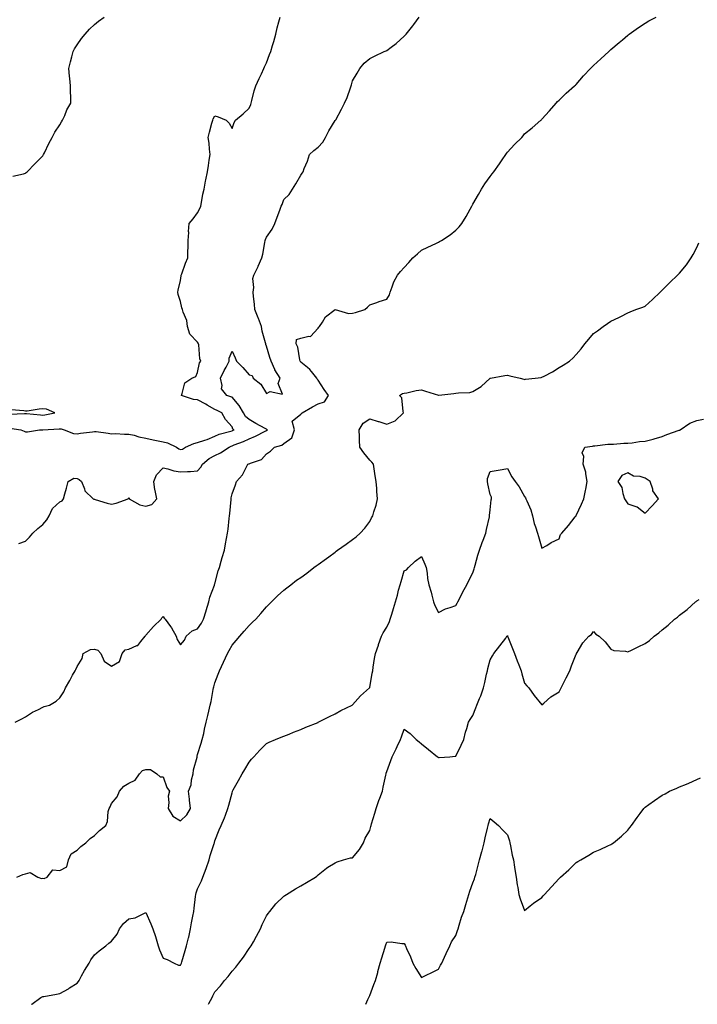
# Model space of a CAD drawing. Units: inches. Extents: x 876083 to 878723, y 7366538 to 7369178.
# Drawn here: x 877025 to 877418, y 7366538 to 7367110 of the extents above; entities that cross this region are included whole.
import ezdxf

# ---------------------------------------------------------------- set-up
doc = ezdxf.new("R2010")
doc.units = ezdxf.units.IN
doc.header["$MEASUREMENT"] = 0
doc.layers.add('Contour_87607366', color=7, linetype='Continuous', true_color=0x11caf9)

msp = doc.modelspace()

# ---------------------------------------------------------------- linework, layer by layer
at = {"layer": 'Contour_87607366'}
for points in [[(877018.99, 7366872.86, 3454), (877025.3, 7366871.92, 3454), (877027.32, 7366871.19, 3454), (877028.05, 7366870.8, 3454), (877029.16, 7366870.81, 3454), (877036.13, 7366871.92, 3454), (877037.95, 7366872.02, 3454), (877038.05, 7366872.01, 3454), (877038.16, 7366872.03, 3454), (877047.51, 7366872.46, 3454), (877048.05, 7366872.54, 3454), (877048.7, 7366872.56, 3454), (877050.55, 7366871.92, 3454), (877055.87, 7366869.74, 3454), (877058.05, 7366869.61, 3454), (877059.97, 7366870, 3454), (877066.96, 7366870.83, 3454), (877068.05, 7366871.03, 3454), (877069.08, 7366870.89, 3454), (877076.07, 7366869.94, 3454), (877078.05, 7366869.68, 3454), (877080.25, 7366869.72, 3454), (877085.62, 7366869.49, 3454), (877088.05, 7366869.52, 3454), (877091.18, 7366868.79, 3454), (877093.94, 7366867.82, 3454), (877098.05, 7366867.11, 3454), (877102.28, 7366866.15, 3454), (877104.2, 7366865.77, 3454), (877108.05, 7366864.94, 3454), (877110.61, 7366864.48, 3454), (877115.77, 7366861.92, 3454), (877117.04, 7366860.91, 3454), (877118.05, 7366860.54, 3454), (877119.17, 7366860.8, 3454), (877121.05, 7366861.92, 3454), (877125.9, 7366864.07, 3454), (877128.05, 7366864.63, 3454), (877132.15, 7366866.02, 3454), (877133.58, 7366866.39, 3454), (877138.05, 7366868.34, 3454), (877140.53, 7366869.44, 3454), (877147.3, 7366871.17, 3454), (877148.05, 7366871.43, 3454), (877148.4, 7366871.57, 3454), (877149.2, 7366871.92, 3454), (877148.55, 7366872.42, 3454), (877148.05, 7366873.72, 3454), (877144.15, 7366878.02, 3454), (877142.1, 7366881.92, 3454), (877139.36, 7366883.23, 3454), (877138.05, 7366883.71, 3454), (877133.66, 7366886.31, 3454), (877132.9, 7366886.77, 3454), (877128.05, 7366889.41, 3454), (877125.73, 7366889.6, 3454), (877118.59, 7366891.92, 3454), (877119.13, 7366893, 3454), (877120.7, 7366899.26, 3454), (877124.7, 7366901.92, 3454), (877126.99, 7366902.98, 3454), (877128.05, 7366905.25, 3454), (877129.16, 7366910.81, 3454), (877129.97, 7366911.92, 3454), (877129.29, 7366913.16, 3454), (877128.7, 7366921.27, 3454), (877128.51, 7366921.92, 3454), (877128.42, 7366922.29, 3454), (877128.05, 7366922.87, 3454), (877123.59, 7366927.46, 3454), (877122.13, 7366931.92, 3454), (877121.7, 7366935.57, 3454), (877119.65, 7366940.32, 3454), (877119.31, 7366941.92, 3454), (877118.93, 7366942.79, 3454), (877118.05, 7366946.61, 3454), (877116.77, 7366950.65, 3454), (877116.61, 7366951.92, 3454), (877116.76, 7366953.21, 3454), (877118.05, 7366958.77, 3454), (877118.46, 7366961.51, 3454), (877118.51, 7366961.92, 3454), (877118.81, 7366962.68, 3454), (877121.06, 7366968.91, 3454), (877122.37, 7366971.92, 3454), (877122.45, 7366976.32, 3454), (877122.53, 7366977.44, 3454), (877122.61, 7366981.92, 3454), (877122.86, 7366986.73, 3454), (877122.73, 7366987.24, 3454), (877123.2, 7366991.92, 3454), (877125.37, 7366994.6, 3454), (877128.05, 7366998.06, 3454), (877129.31, 7367000.66, 3454), (877129.87, 7367001.92, 3454), (877130.31, 7367004.18, 3454), (877131.12, 7367008.85, 3454), (877131.76, 7367011.92, 3454), (877132.65, 7367016.52, 3454), (877132.76, 7367017.21, 3454), (877133.76, 7367021.92, 3454), (877134.41, 7367025.56, 3454), (877134.83, 7367028.69, 3454), (877135.36, 7367031.92, 3454), (877134.92, 7367035.05, 3454), (877134.66, 7367038.53, 3454), (877134.1, 7367041.92, 3454), (877135.03, 7367044.94, 3454), (877136.3, 7367050.17, 3454), (877136.79, 7367051.92, 3454), (877137.16, 7367052.81, 3454), (877138.05, 7367054.48, 3454), (877139.96, 7367053.83, 3454), (877144.63, 7367051.92, 3454), (877146.3, 7367050.17, 3454), (877148.05, 7367047.08, 3454), (877149.3, 7367050.67, 3454), (877149.98, 7367051.92, 3454), (877154.42, 7367055.56, 3454), (877158.05, 7367058.99, 3454), (877158.88, 7367061.09, 3454), (877159.1, 7367061.92, 3454), (877159.49, 7367063.36, 3454), (877160.98, 7367068.99, 3454), (877161.78, 7367071.92, 3454), (877163.81, 7367076.16, 3454), (877165.11, 7367078.98, 3454), (877166.49, 7367081.92, 3454), (877166.94, 7367083.03, 3454), (877168.05, 7367085.31, 3454), (877169.86, 7367090.11, 3454), (877170.54, 7367091.92, 3454), (877171.57, 7367095.44, 3454), (877172.28, 7367097.69, 3454), (877173.46, 7367101.92, 3454), (877174.29, 7367105.68, 3454), (877175.25, 7367109.12, 3454), (877175.93, 7367111.92, 3454)], [(877020.6, 7367019.37, 3455), (877026.94, 7367020.81, 3455), (877028.05, 7367021.08, 3455), (877028.5, 7367021.47, 3455), (877028.98, 7367021.92, 3455), (877033.39, 7367026.58, 3455), (877038.05, 7367031.16, 3455), (877038.37, 7367031.6, 3455), (877038.56, 7367031.92, 3455), (877039.05, 7367032.92, 3455), (877041.66, 7367038.3, 3455), (877043.45, 7367041.92, 3455), (877045.02, 7367044.95, 3455), (877048.05, 7367049.28, 3455), (877048.93, 7367051.04, 3455), (877049.58, 7367051.92, 3455), (877050.85, 7367054.72, 3455), (877052.04, 7367057.93, 3455), (877054.47, 7367061.92, 3455), (877054.32, 7367065.65, 3455), (877054.28, 7367068.15, 3455), (877054.15, 7367071.92, 3455), (877053.75, 7367076.22, 3455), (877053.62, 7367077.49, 3455), (877053.2, 7367081.92, 3455), (877054.16, 7367085.81, 3455), (877054.92, 7367088.8, 3455), (877055.71, 7367091.92, 3455), (877056.58, 7367093.39, 3455), (877058.05, 7367095.66, 3455), (877060.59, 7367099.38, 3455), (877062.67, 7367101.92, 3455), (877065.19, 7367104.78, 3455), (877068.05, 7367107.58, 3455), (877070.43, 7367109.54, 3455), (877073.83, 7367111.92, 3455)], [(877022.07, 7366701.92, 3452), (877025.93, 7366704.04, 3452), (877028.05, 7366705.13, 3452), (877032.2, 7366707.77, 3452), (877035.55, 7366709.42, 3452), (877038.05, 7366710.75, 3452), (877038.92, 7366711.05, 3452), (877041.91, 7366711.92, 3452), (877045.83, 7366714.14, 3452), (877048.05, 7366716.1, 3452), (877050.29, 7366719.69, 3452), (877051.26, 7366721.92, 3452), (877053.75, 7366726.22, 3452), (877055.4, 7366729.27, 3452), (877056.87, 7366731.92, 3452), (877057.25, 7366732.72, 3452), (877058.05, 7366734.41, 3452), (877060.91, 7366739.06, 3452), (877061.58, 7366741.92, 3452), (877065.77, 7366744.2, 3452), (877068.05, 7366744.36, 3452), (877070.01, 7366743.89, 3452), (877071.86, 7366741.92, 3452), (877073.66, 7366737.53, 3452), (877078.05, 7366734.49, 3452), (877082.63, 7366737.34, 3452), (877084.16, 7366741.92, 3452), (877086.01, 7366743.97, 3452), (877088.05, 7366744.53, 3452), (877092.66, 7366746.53, 3452), (877093.34, 7366746.63, 3452), (877094.96, 7366748.83, 3452), (877097.59, 7366751.92, 3452), (877097.76, 7366752.21, 3452), (877098.05, 7366752.5, 3452), (877102.44, 7366757.53, 3452), (877106.84, 7366761.92, 3452), (877107.27, 7366762.7, 3452), (877108.05, 7366763.53, 3452), (877108.61, 7366762.48, 3452), (877109.1, 7366761.92, 3452), (877112.28, 7366757.69, 3452), (877112.96, 7366756.83, 3452), (877115.66, 7366751.92, 3452), (877116.24, 7366750.11, 3452), (877118.05, 7366746.97, 3452), (877120.37, 7366749.6, 3452), (877121.47, 7366751.92, 3452), (877124.87, 7366755.1, 3452), (877128.05, 7366756.18, 3452), (877130.33, 7366759.63, 3452), (877131.47, 7366761.92, 3452), (877132.93, 7366766.8, 3452), (877132.99, 7366766.98, 3452), (877134.51, 7366771.92, 3452), (877135.23, 7366774.74, 3452), (877137.87, 7366781.74, 3452), (877137.93, 7366781.92, 3452), (877137.94, 7366782.03, 3452), (877138.05, 7366782.46, 3452), (877140.07, 7366789.9, 3452), (877140.73, 7366791.92, 3452), (877141.79, 7366795.66, 3452), (877142.26, 7366797.71, 3452), (877143.64, 7366801.92, 3452), (877144.33, 7366805.64, 3452), (877144.85, 7366808.72, 3452), (877145.43, 7366811.92, 3452), (877145.74, 7366814.23, 3452), (877146.44, 7366820.31, 3452), (877146.65, 7366821.92, 3452), (877146.67, 7366823.3, 3452), (877147.51, 7366831.38, 3452), (877147.52, 7366831.92, 3452), (877147.59, 7366832.38, 3452), (877148.05, 7366834.68, 3452), (877149.96, 7366840.01, 3452), (877150.55, 7366841.92, 3452), (877154.15, 7366845.82, 3452), (877156.26, 7366850.13, 3452), (877157.3, 7366851.92, 3452), (877157.84, 7366852.13, 3452), (877158.05, 7366852.26, 3452), (877158.76, 7366852.63, 3452), (877165.23, 7366854.74, 3452), (877168.05, 7366858, 3452), (877170.38, 7366859.59, 3452), (877172.7, 7366861.92, 3452), (877176.94, 7366863.03, 3452), (877178.05, 7366863.94, 3452), (877182.71, 7366867.26, 3452), (877184.24, 7366871.92, 3452), (877183.06, 7366876.91, 3452), (877188.05, 7366881.02, 3452), (877188.49, 7366881.48, 3452), (877188.84, 7366881.92, 3452), (877194.71, 7366885.26, 3452), (877198.05, 7366887.13, 3452), (877201.71, 7366888.26, 3452), (877204.13, 7366891.92, 3452), (877201.6, 7366895.47, 3452), (877198.05, 7366900.87, 3452), (877197.59, 7366901.46, 3452), (877197.36, 7366901.92, 3452), (877194.17, 7366905.8, 3452), (877193.19, 7366907.06, 3452), (877191.88, 7366908.09, 3452), (877188.05, 7366911.26, 3452), (877187.76, 7366911.63, 3452), (877187.55, 7366911.92, 3452), (877187.34, 7366912.63, 3452), (877186.2, 7366920.07, 3452), (877185.35, 7366921.92, 3452), (877185.51, 7366924.46, 3452), (877188.05, 7366925.29, 3452), (877192.6, 7366926.47, 3452), (877193.72, 7366926.25, 3452), (877198.05, 7366930.95, 3452), (877198.4, 7366931.57, 3452), (877198.85, 7366931.92, 3452), (877200.59, 7366934.46, 3452), (877202.41, 7366937.56, 3452), (877208.05, 7366941.92, 3452), (877215.62, 7366939.49, 3452), (877218.05, 7366939.69, 3452), (877219.86, 7366940.11, 3452), (877225.24, 7366941.92, 3452), (877226.77, 7366943.2, 3452), (877228.05, 7366944.64, 3452), (877232.16, 7366946.03, 3452), (877233.47, 7366946.5, 3452), (877238.05, 7366947.97, 3452), (877239.49, 7366950.48, 3452), (877239.93, 7366951.92, 3452), (877241.12, 7366954.99, 3452), (877241.96, 7366958.01, 3452), (877244.19, 7366961.92, 3452), (877245.92, 7366964.05, 3452), (877248.05, 7366966.29, 3452), (877250.71, 7366969.25, 3452), (877253.16, 7366971.92, 3452), (877255.73, 7366974.24, 3452), (877258.05, 7366976.31, 3452), (877261.89, 7366978.08, 3452), (877266.44, 7366980.31, 3452), (877268.05, 7366981.08, 3452), (877268.63, 7366981.34, 3452), (877269.68, 7366981.92, 3452), (877274.71, 7366985.26, 3452), (877278.05, 7366987.97, 3452), (877279.97, 7366989.99, 3452), (877281.57, 7366991.92, 3452), (877284.11, 7366995.87, 3452), (877286.4, 7367000.27, 3452), (877287.31, 7367001.92, 3452), (877287.6, 7367002.37, 3452), (877288.05, 7367003.12, 3452), (877291.17, 7367008.8, 3452), (877292.92, 7367011.92, 3452), (877294.98, 7367014.99, 3452), (877298.05, 7367019.14, 3452), (877299.25, 7367020.72, 3452), (877300.12, 7367021.92, 3452), (877303.42, 7367026.55, 3452), (877304.95, 7367028.82, 3452), (877307.07, 7367031.92, 3452), (877307.45, 7367032.52, 3452), (877308.05, 7367033.43, 3452), (877312.18, 7367037.79, 3452), (877316.37, 7367041.92, 3452), (877317.15, 7367042.82, 3452), (877318.05, 7367043.93, 3452), (877322.43, 7367047.54, 3452), (877327.48, 7367051.92, 3452), (877327.79, 7367052.19, 3452), (877328.05, 7367052.47, 3452), (877332.53, 7367057.44, 3452), (877336.28, 7367061.92, 3452), (877337.17, 7367062.8, 3452), (877338.05, 7367063.61, 3452), (877342.27, 7367067.7, 3452), (877347.02, 7367071.92, 3452), (877347.58, 7367072.39, 3452), (877348.05, 7367072.76, 3452), (877352.3, 7367077.67, 3452), (877356.27, 7367081.92, 3452), (877357.15, 7367082.82, 3452), (877358.05, 7367083.66, 3452), (877362.37, 7367087.6, 3452), (877366.94, 7367091.92, 3452), (877367.49, 7367092.48, 3452), (877368.05, 7367093.05, 3452), (877372.91, 7367097.06, 3452), (877374.87, 7367098.74, 3452), (877378.05, 7367101.45, 3452), (877378.35, 7367101.62, 3452), (877378.84, 7367101.92, 3452), (877384.24, 7367105.73, 3452), (877388.05, 7367108.41, 3452), (877390.29, 7367109.67, 3452), (877394.47, 7367111.92, 3452)], [(877024.1, 7366805.87, 3453), (877028.05, 7366807.28, 3453), (877030.4, 7366809.57, 3453), (877032.29, 7366811.92, 3453), (877035.3, 7366814.67, 3453), (877038.05, 7366816.85, 3453), (877040.36, 7366819.61, 3453), (877041.75, 7366821.92, 3453), (877043.67, 7366826.3, 3453), (877048.05, 7366830.03, 3453), (877049.29, 7366830.68, 3453), (877050.08, 7366831.92, 3453), (877050.88, 7366834.75, 3453), (877051.92, 7366838.05, 3453), (877052.92, 7366841.92, 3453), (877056.14, 7366843.83, 3453), (877058.05, 7366843.73, 3453), (877059.16, 7366843.03, 3453), (877060.6, 7366841.92, 3453), (877062.39, 7366837.58, 3453), (877062.57, 7366836.44, 3453), (877067.43, 7366831.92, 3453), (877067.73, 7366831.61, 3453), (877068.05, 7366831.56, 3453), (877068.53, 7366831.44, 3453), (877075.46, 7366829.33, 3453), (877078.05, 7366828.8, 3453), (877080.7, 7366829.27, 3453), (877087.61, 7366831.92, 3453), (877087.9, 7366832.07, 3453), (877088.05, 7366832.62, 3453), (877088.22, 7366832.09, 3453), (877088.28, 7366831.92, 3453), (877094.42, 7366828.29, 3453), (877098.05, 7366827.64, 3453), (877101.49, 7366828.48, 3453), (877104.43, 7366831.92, 3453), (877103.34, 7366836.63, 3453), (877103.15, 7366837.02, 3453), (877102.56, 7366841.92, 3453), (877104.19, 7366845.78, 3453), (877108.05, 7366849.85, 3453), (877110.7, 7366849.27, 3453), (877114.26, 7366848.13, 3453), (877118.05, 7366847.5, 3453), (877122.21, 7366847.76, 3453), (877123.91, 7366847.78, 3453), (877128.05, 7366848.02, 3453), (877129.82, 7366850.15, 3453), (877130.87, 7366851.92, 3453), (877134.69, 7366855.28, 3453), (877138.05, 7366856.94, 3453), (877141.38, 7366858.59, 3453), (877146.39, 7366861.92, 3453), (877147.49, 7366862.48, 3453), (877148.05, 7366862.68, 3453), (877149.31, 7366863.18, 3453), (877154.73, 7366865.24, 3453), (877158.05, 7366866.64, 3453), (877161.73, 7366868.24, 3453), (877167.27, 7366871.14, 3453), (877168.05, 7366871.53, 3453), (877168.32, 7366871.65, 3453), (877168.64, 7366871.92, 3453), (877168.31, 7366872.18, 3453), (877168.05, 7366872.28, 3453), (877167.23, 7366872.74, 3453), (877161.79, 7366875.67, 3453), (877158.05, 7366877.92, 3453), (877155.89, 7366879.76, 3453), (877154.67, 7366881.92, 3453), (877152.21, 7366886.09, 3453), (877148.05, 7366890.88, 3453), (877147.32, 7366891.19, 3453), (877145.03, 7366891.92, 3453), (877141.93, 7366895.8, 3453), (877142.33, 7366897.64, 3453), (877141.39, 7366901.92, 3453), (877143.46, 7366906.51, 3453), (877144.57, 7366908.44, 3453), (877146.42, 7366911.92, 3453), (877146.35, 7366913.62, 3453), (877148.05, 7366917.74, 3453), (877149.94, 7366913.81, 3453), (877150.65, 7366911.92, 3453), (877154.27, 7366908.14, 3453), (877158.05, 7366903.85, 3453), (877159.66, 7366903.52, 3453), (877160.28, 7366901.92, 3453), (877164.71, 7366898.58, 3453), (877168.05, 7366893, 3453), (877170.28, 7366894.15, 3453), (877177.28, 7366892.69, 3453), (877174.93, 7366898.8, 3453), (877176.06, 7366901.92, 3453), (877172.98, 7366906.85, 3453), (877172.92, 7366907.05, 3453), (877170.85, 7366911.92, 3453), (877170.08, 7366913.95, 3453), (877168.05, 7366920.63, 3453), (877167.63, 7366921.5, 3453), (877167.62, 7366921.92, 3453), (877167.51, 7366922.45, 3453), (877165.52, 7366929.39, 3453), (877165.12, 7366931.92, 3453), (877163.33, 7366936.64, 3453), (877163.18, 7366937.05, 3453), (877161.21, 7366941.92, 3453), (877161.09, 7366944.96, 3453), (877160.47, 7366949.5, 3453), (877160.36, 7366951.92, 3453), (877160.78, 7366954.65, 3453), (877160.14, 7366959.83, 3453), (877160.79, 7366961.92, 3453), (877163.15, 7366966.82, 3453), (877163.3, 7366967.17, 3453), (877165.4, 7366971.92, 3453), (877165.91, 7366974.06, 3453), (877167.02, 7366980.89, 3453), (877167.24, 7366981.92, 3453), (877167.41, 7366982.56, 3453), (877168.05, 7366984.02, 3453), (877171.39, 7366988.58, 3453), (877172.82, 7366991.92, 3453), (877174.32, 7366995.65, 3453), (877175.79, 7366999.66, 3453), (877176.65, 7367001.92, 3453), (877177.08, 7367002.89, 3453), (877178.05, 7367005.86, 3453), (877181.23, 7367008.74, 3453), (877183.26, 7367011.92, 3453), (877185.05, 7367014.92, 3453), (877188.05, 7367019.9, 3453), (877188.76, 7367021.2, 3453), (877189.28, 7367021.92, 3453), (877190.02, 7367023.89, 3453), (877191.85, 7367028.12, 3453), (877193.06, 7367031.92, 3453), (877195.6, 7367034.37, 3453), (877198.05, 7367036.23, 3453), (877200.89, 7367039.08, 3453), (877202.36, 7367041.92, 3453), (877204.19, 7367045.78, 3453), (877208.05, 7367051.78, 3453), (877208.11, 7367051.86, 3453), (877208.16, 7367051.92, 3453), (877208.28, 7367052.14, 3453), (877211.67, 7367058.3, 3453), (877213.34, 7367061.92, 3453), (877214.85, 7367065.12, 3453), (877216.84, 7367070.71, 3453), (877217.33, 7367071.92, 3453), (877217.55, 7367072.42, 3453), (877218.05, 7367074.73, 3453), (877220.73, 7367079.24, 3453), (877222.31, 7367081.92, 3453), (877224.79, 7367085.18, 3453), (877228.05, 7367087.8, 3453), (877230.87, 7367089.1, 3453), (877236.36, 7367091.92, 3453), (877237.64, 7367092.33, 3453), (877238.05, 7367092.52, 3453), (877240.5, 7367094.37, 3453), (877243.45, 7367096.52, 3453), (877248.05, 7367100.88, 3453), (877248.61, 7367101.36, 3453), (877249.18, 7367101.92, 3453), (877253.17, 7367106.8, 3453), (877253.72, 7367107.59, 3453), (877256.82, 7367111.92, 3453)], [(877023.02, 7366611.92, 3451), (877026.44, 7366613.53, 3451), (877028.05, 7366613.89, 3451), (877030.8, 7366614.67, 3451), (877035.25, 7366611.92, 3451), (877037.34, 7366611.21, 3451), (877038.05, 7366611.24, 3451), (877038.84, 7366611.13, 3451), (877040.55, 7366611.92, 3451), (877043.83, 7366616.14, 3451), (877048.05, 7366615.79, 3451), (877052.09, 7366617.88, 3451), (877053.1, 7366621.92, 3451), (877054.52, 7366625.45, 3451), (877058.05, 7366627.68, 3451), (877060.17, 7366629.8, 3451), (877063.05, 7366631.92, 3451), (877065.59, 7366634.38, 3451), (877068.05, 7366636.11, 3451), (877070.96, 7366639.01, 3451), (877074.64, 7366641.92, 3451), (877075.75, 7366644.22, 3451), (877076.16, 7366650.03, 3451), (877076.68, 7366651.92, 3451), (877077.21, 7366652.76, 3451), (877078.05, 7366654.65, 3451), (877081.31, 7366658.66, 3451), (877082.7, 7366661.92, 3451), (877085.19, 7366664.78, 3451), (877088.05, 7366666.53, 3451), (877091.74, 7366668.23, 3451), (877094.32, 7366671.92, 3451), (877096.04, 7366673.93, 3451), (877098.05, 7366674.57, 3451), (877100.72, 7366674.59, 3451), (877104.27, 7366671.92, 3451), (877106.38, 7366670.25, 3451), (877108.05, 7366670.15, 3451), (877110.07, 7366663.94, 3451), (877111.68, 7366661.92, 3451), (877111.02, 7366658.95, 3451), (877111.37, 7366655.24, 3451), (877110.94, 7366651.92, 3451), (877113.59, 7366647.46, 3451), (877118.05, 7366644.63, 3451), (877121.84, 7366648.13, 3451), (877123.83, 7366651.92, 3451), (877123.34, 7366656.62, 3451), (877123.4, 7366657.27, 3451), (877122.68, 7366661.92, 3451), (877124.38, 7366665.59, 3451), (877124.58, 7366668.45, 3451), (877125.5, 7366671.92, 3451), (877125.66, 7366674.31, 3451), (877127.71, 7366681.58, 3451), (877127.75, 7366681.92, 3451), (877127.75, 7366682.22, 3451), (877128.05, 7366683.16, 3451), (877130.19, 7366689.78, 3451), (877130.77, 7366691.92, 3451), (877131.59, 7366695.46, 3451), (877132.1, 7366697.87, 3451), (877133.09, 7366701.92, 3451), (877134.04, 7366705.93, 3451), (877134.63, 7366708.5, 3451), (877135.43, 7366711.92, 3451), (877135.96, 7366714.01, 3451), (877137.13, 7366721, 3451), (877137.33, 7366721.92, 3451), (877137.46, 7366722.51, 3451), (877138.05, 7366724.94, 3451), (877140.08, 7366729.89, 3451), (877140.84, 7366731.92, 3451), (877142.99, 7366736.85, 3451), (877143.02, 7366736.95, 3451), (877145.32, 7366741.92, 3451), (877146.34, 7366743.63, 3451), (877148.05, 7366746.81, 3451), (877150.48, 7366749.49, 3451), (877152.58, 7366751.92, 3451), (877155.15, 7366754.82, 3451), (877158.05, 7366758.25, 3451), (877159.91, 7366760.05, 3451), (877161.78, 7366761.92, 3451), (877164.79, 7366765.18, 3451), (877168.05, 7366769, 3451), (877169.47, 7366770.5, 3451), (877170.88, 7366771.92, 3451), (877174.45, 7366775.52, 3451), (877178.05, 7366778.67, 3451), (877179.82, 7366780.15, 3451), (877182.18, 7366781.92, 3451), (877185.48, 7366784.49, 3451), (877188.05, 7366786.11, 3451), (877191.43, 7366788.54, 3451), (877195.62, 7366791.92, 3451), (877196.99, 7366792.98, 3451), (877198.05, 7366793.63, 3451), (877202.86, 7366797.11, 3451), (877204.28, 7366798.15, 3451), (877208.05, 7366800.91, 3451), (877208.62, 7366801.35, 3451), (877209.32, 7366801.92, 3451), (877214.41, 7366805.56, 3451), (877218.05, 7366808.1, 3451), (877220.19, 7366809.78, 3451), (877222.47, 7366811.92, 3451), (877225.13, 7366814.84, 3451), (877228.05, 7366818.7, 3451), (877229.17, 7366820.8, 3451), (877229.77, 7366821.92, 3451), (877230.38, 7366824.25, 3451), (877231.74, 7366828.23, 3451), (877232.52, 7366831.92, 3451), (877232.18, 7366836.05, 3451), (877232.14, 7366837.83, 3451), (877231.83, 7366841.92, 3451), (877231.24, 7366845.11, 3451), (877230.61, 7366849.36, 3451), (877230.16, 7366851.92, 3451), (877229.32, 7366853.19, 3451), (877228.05, 7366854.38, 3451), (877224.71, 7366858.58, 3451), (877222.28, 7366861.92, 3451), (877222.11, 7366865.98, 3451), (877222.07, 7366867.9, 3451), (877221.9, 7366871.92, 3451), (877224.22, 7366875.75, 3451), (877228.05, 7366878.31, 3451), (877232.95, 7366876.82, 3451), (877233.26, 7366876.71, 3451), (877238.05, 7366875.16, 3451), (877242.85, 7366877.12, 3451), (877247.65, 7366881.92, 3451), (877247.42, 7366882.55, 3451), (877246.74, 7366890.6, 3451), (877245.44, 7366891.92, 3451), (877247, 7366892.97, 3451), (877248.05, 7366893.23, 3451), (877249.56, 7366893.43, 3451), (877255.07, 7366894.9, 3451), (877258.05, 7366895.19, 3451), (877260.54, 7366894.42, 3451), (877267.94, 7366892.03, 3451), (877268.05, 7366892, 3451), (877268.13, 7366892.01, 3451), (877276.92, 7366893.05, 3451), (877278.05, 7366893.19, 3451), (877279.62, 7366893.49, 3451), (877286.28, 7366893.69, 3451), (877288.05, 7366894.21, 3451), (877292.79, 7366897.19, 3451), (877297.93, 7366901.92, 3451), (877297.99, 7366901.98, 3451), (877298.05, 7366902.04, 3451), (877298.19, 7366902.06, 3451), (877306.53, 7366903.44, 3451), (877308.05, 7366903.74, 3451), (877309.47, 7366903.35, 3451), (877315.43, 7366901.92, 3451), (877317.55, 7366901.42, 3451), (877318.05, 7366901.19, 3451), (877318.59, 7366901.38, 3451), (877324.23, 7366901.92, 3451), (877327.64, 7366902.33, 3451), (877328.05, 7366902.5, 3451), (877329.32, 7366903.19, 3451), (877334.33, 7366905.65, 3451), (877338.05, 7366908.19, 3451), (877340.37, 7366909.6, 3451), (877344.16, 7366911.92, 3451), (877346.2, 7366913.77, 3451), (877348.05, 7366915.67, 3451), (877350.85, 7366919.12, 3451), (877353.01, 7366921.92, 3451), (877355.4, 7366924.57, 3451), (877358.05, 7366927.86, 3451), (877360.39, 7366929.58, 3451), (877363.62, 7366931.92, 3451), (877366.23, 7366933.74, 3451), (877368.05, 7366935.03, 3451), (877372.77, 7366937.2, 3451), (877373.98, 7366937.85, 3451), (877378.05, 7366939.96, 3451), (877379.4, 7366940.57, 3451), (877382.73, 7366941.92, 3451), (877386.66, 7366943.31, 3451), (877388.05, 7366943.74, 3451), (877392.29, 7366947.68, 3451), (877396.83, 7366951.92, 3451), (877397.44, 7366952.53, 3451), (877398.05, 7366953.1, 3451), (877402.38, 7366957.59, 3451), (877406.94, 7366961.92, 3451), (877407.5, 7366962.47, 3451), (877408.05, 7366963.07, 3451), (877412.02, 7366967.95, 3451), (877414.89, 7366971.92, 3451), (877416.05, 7366973.92, 3451), (877418.05, 7366977.91, 3451), (877419.3, 7366980.67, 3451)], [(877018.98, 7366880.99, 3455), (877027.54, 7366881.41, 3455), (877028.05, 7366881.38, 3455), (877028.6, 7366881.37, 3455), (877036.7, 7366880.57, 3455), (877038.05, 7366880.54, 3455), (877039.28, 7366880.69, 3455), (877045, 7366881.92, 3455), (877040.16, 7366884.03, 3455), (877038.05, 7366884.17, 3455), (877036.05, 7366883.92, 3455), (877028.97, 7366882.84, 3455), (877028.05, 7366882.72, 3455), (877027.02, 7366882.96, 3455), (877019.77, 7366883.64, 3455)], [(877031.53, 7366538, 3450), (877031.81, 7366538.16, 3450), (877036.97, 7366541.92, 3450), (877037.67, 7366542.3, 3450), (877038.05, 7366542.46, 3450), (877038.75, 7366542.62, 3450), (877046.12, 7366543.85, 3450), (877048.05, 7366544.36, 3450), (877052.93, 7366547.04, 3450), (877053.62, 7366547.49, 3450), (877058.05, 7366550.26, 3450), (877058.78, 7366551.19, 3450), (877059.14, 7366551.92, 3450), (877060.63, 7366554.5, 3450), (877062.38, 7366557.59, 3450), (877065.03, 7366561.92, 3450), (877066.08, 7366563.89, 3450), (877068.05, 7366566.71, 3450), (877070.82, 7366569.15, 3450), (877074.66, 7366571.92, 3450), (877076.52, 7366573.45, 3450), (877078.05, 7366574.62, 3450), (877081.21, 7366578.76, 3450), (877082.74, 7366581.92, 3450), (877084.91, 7366585.06, 3450), (877088.05, 7366587.6, 3450), (877091.69, 7366588.28, 3450), (877097.15, 7366591.02, 3450), (877098.05, 7366591.31, 3450), (877100.94, 7366584.81, 3450), (877101.98, 7366581.92, 3450), (877103.6, 7366577.47, 3450), (877103.88, 7366576.09, 3450), (877105.06, 7366571.92, 3450), (877105.82, 7366569.69, 3450), (877108.05, 7366564.89, 3450), (877110.27, 7366564.14, 3450), (877114.5, 7366561.92, 3450), (877116.97, 7366560.84, 3450), (877118.05, 7366560.67, 3450), (877118.48, 7366561.49, 3450), (877118.65, 7366561.92, 3450), (877118.91, 7366562.77, 3450), (877120.73, 7366569.24, 3450), (877121.56, 7366571.92, 3450), (877122.7, 7366576.57, 3450), (877122.85, 7366577.12, 3450), (877123.93, 7366581.92, 3450), (877124.52, 7366585.45, 3450), (877125.35, 7366589.22, 3450), (877125.85, 7366591.92, 3450), (877126, 7366593.97, 3450), (877126.86, 7366600.73, 3450), (877126.95, 7366601.92, 3450), (877127.25, 7366602.72, 3450), (877128.05, 7366605.05, 3450), (877130.25, 7366609.72, 3450), (877131.15, 7366611.92, 3450), (877133.07, 7366616.9, 3450), (877133.09, 7366616.96, 3450), (877134.78, 7366621.92, 3450), (877135.4, 7366624.57, 3450), (877137.65, 7366631.52, 3450), (877137.76, 7366631.92, 3450), (877137.83, 7366632.14, 3450), (877138.05, 7366633.03, 3450), (877140.62, 7366639.35, 3450), (877141.77, 7366641.92, 3450), (877143.62, 7366646.35, 3450), (877144.16, 7366648.04, 3450), (877145.58, 7366651.92, 3450), (877146.2, 7366653.77, 3450), (877148.05, 7366660.9, 3450), (877148.29, 7366661.68, 3450), (877148.38, 7366661.92, 3450), (877148.79, 7366662.66, 3450), (877151.83, 7366668.14, 3450), (877153.91, 7366671.92, 3450), (877155.49, 7366674.48, 3450), (877158.05, 7366678.84, 3450), (877159.44, 7366680.53, 3450), (877160.76, 7366681.92, 3450), (877164.19, 7366685.78, 3450), (877168.05, 7366689.65, 3450), (877169.54, 7366690.43, 3450), (877173.25, 7366691.92, 3450), (877176.65, 7366693.31, 3450), (877178.05, 7366693.84, 3450), (877181.22, 7366695.09, 3450), (877183.8, 7366696.17, 3450), (877188.05, 7366697.69, 3450), (877190.92, 7366699.05, 3450), (877198, 7366701.87, 3450), (877198.05, 7366701.89, 3450), (877198.11, 7366701.92, 3450), (877204.66, 7366705.32, 3450), (877208.05, 7366706.85, 3450), (877211.25, 7366708.72, 3450), (877217.76, 7366711.92, 3450), (877217.94, 7366712.03, 3450), (877218.05, 7366712.13, 3450), (877222.65, 7366717.32, 3450), (877227.99, 7366721.92, 3450), (877228.01, 7366721.96, 3450), (877228.05, 7366722.08, 3450), (877229.39, 7366730.58, 3450), (877229.76, 7366731.92, 3450), (877230.11, 7366733.98, 3450), (877230.87, 7366739.1, 3450), (877231.37, 7366741.92, 3450), (877233.13, 7366746.84, 3450), (877233.21, 7366747.08, 3450), (877234.95, 7366751.92, 3450), (877235.95, 7366754.02, 3450), (877238.05, 7366757.21, 3450), (877239.5, 7366760.47, 3450), (877240, 7366761.92, 3450), (877240.85, 7366764.72, 3450), (877241.78, 7366768.18, 3450), (877243.02, 7366771.92, 3450), (877244.14, 7366775.83, 3450), (877244.86, 7366778.73, 3450), (877245.71, 7366781.92, 3450), (877246.22, 7366783.75, 3450), (877248.05, 7366789.93, 3450), (877249.49, 7366790.48, 3450), (877250.58, 7366791.92, 3450), (877254.44, 7366795.53, 3450), (877258.05, 7366798.32, 3450), (877260.06, 7366793.93, 3450), (877260.77, 7366791.92, 3450), (877261.37, 7366788.6, 3450), (877261.67, 7366785.54, 3450), (877262.48, 7366781.92, 3450), (877263.67, 7366777.54, 3450), (877264.04, 7366775.93, 3450), (877265.05, 7366771.92, 3450), (877265.94, 7366769.81, 3450), (877268.05, 7366765.83, 3450), (877272.16, 7366767.81, 3450), (877274.75, 7366768.62, 3450), (877278.05, 7366769.88, 3450), (877278.81, 7366771.16, 3450), (877279.29, 7366771.92, 3450), (877280.53, 7366774.4, 3450), (877282.13, 7366777.84, 3450), (877284.47, 7366781.92, 3450), (877285.6, 7366784.37, 3450), (877288.05, 7366788.77, 3450), (877288.74, 7366791.23, 3450), (877288.96, 7366791.92, 3450), (877289.37, 7366793.24, 3450), (877290.93, 7366799.04, 3450), (877291.89, 7366801.92, 3450), (877293.44, 7366806.53, 3450), (877293.94, 7366807.81, 3450), (877295.43, 7366811.92, 3450), (877295.96, 7366814.01, 3450), (877297.58, 7366821.45, 3450), (877297.69, 7366821.92, 3450), (877297.73, 7366822.24, 3450), (877298.05, 7366825.4, 3450), (877298.67, 7366831.3, 3450), (877298.72, 7366831.92, 3450), (877298.86, 7366832.73, 3450), (877298.05, 7366834.35, 3450), (877296.66, 7366840.53, 3450), (877296.56, 7366841.92, 3450), (877296.41, 7366843.56, 3450), (877298.05, 7366847.63, 3450), (877301.57, 7366848.4, 3450), (877304.94, 7366848.81, 3450), (877308.05, 7366849.38, 3450), (877310.66, 7366844.53, 3450), (877312.51, 7366841.92, 3450), (877314.88, 7366838.75, 3450), (877318.05, 7366833.23, 3450), (877318.57, 7366832.44, 3450), (877318.84, 7366831.92, 3450), (877319.3, 7366830.67, 3450), (877321.56, 7366825.43, 3450), (877322.6, 7366821.92, 3450), (877323.59, 7366817.46, 3450), (877324.36, 7366815.61, 3450), (877325.49, 7366811.92, 3450), (877326.1, 7366809.97, 3450), (877328.05, 7366803.14, 3450), (877330.92, 7366804.79, 3450), (877333.55, 7366806.42, 3450), (877338.05, 7366808.51, 3450), (877338.9, 7366811.07, 3450), (877339.66, 7366811.92, 3450), (877343.58, 7366816.39, 3450), (877347.44, 7366821.31, 3450), (877347.93, 7366821.92, 3450), (877347.97, 7366822, 3450), (877348.05, 7366822.11, 3450), (877351.18, 7366828.79, 3450), (877352.53, 7366831.92, 3450), (877353.34, 7366836.63, 3450), (877353.53, 7366837.4, 3450), (877354.42, 7366841.92, 3450), (877353.55, 7366846.42, 3450), (877353.56, 7366847.43, 3450), (877352.08, 7366851.92, 3450), (877352.5, 7366856.37, 3450), (877351.45, 7366858.52, 3450), (877353, 7366861.92, 3450), (877357.49, 7366862.48, 3450), (877358.05, 7366862.64, 3450), (877358.82, 7366862.68, 3450), (877366.45, 7366863.52, 3450), (877368.05, 7366863.61, 3450), (877369.78, 7366863.65, 3450), (877375.73, 7366864.24, 3450), (877378.05, 7366864.29, 3450), (877380.58, 7366864.45, 3450), (877384.82, 7366865.15, 3450), (877388.05, 7366865.31, 3450), (877392.73, 7366866.6, 3450), (877393.23, 7366866.74, 3450), (877398.05, 7366868.03, 3450), (877400.76, 7366869.21, 3450), (877407.81, 7366871.68, 3450), (877408.05, 7366871.77, 3450), (877408.17, 7366871.8, 3450), (877408.43, 7366871.92, 3450), (877414.09, 7366875.88, 3450), (877418.05, 7366877.33, 3450), (877421.89, 7366878.08, 3450)], [(877134.36, 7366538, 3449), (877134.58, 7366538.45, 3449), (877136.43, 7366541.92, 3449), (877136.96, 7366543, 3449), (877138.05, 7366545.25, 3449), (877141.27, 7366548.7, 3449), (877143.72, 7366551.92, 3449), (877145.76, 7366554.21, 3449), (877148.05, 7366557.23, 3449), (877150.3, 7366559.67, 3449), (877152.01, 7366561.92, 3449), (877154.62, 7366565.35, 3449), (877158.05, 7366570.52, 3449), (877158.67, 7366571.3, 3449), (877159.12, 7366571.92, 3449), (877160.45, 7366574.32, 3449), (877162.33, 7366577.64, 3449), (877164.58, 7366581.92, 3449), (877165.61, 7366584.36, 3449), (877168.05, 7366589.4, 3449), (877169.1, 7366590.87, 3449), (877169.94, 7366591.92, 3449), (877173.57, 7366596.4, 3449), (877178.05, 7366600.9, 3449), (877178.67, 7366601.3, 3449), (877179.73, 7366601.92, 3449), (877184.92, 7366605.05, 3449), (877188.05, 7366606.92, 3449), (877191.23, 7366608.74, 3449), (877196.58, 7366611.92, 3449), (877197.39, 7366612.58, 3449), (877198.05, 7366613.19, 3449), (877202.84, 7366617.13, 3449), (877203.8, 7366617.67, 3449), (877208.05, 7366620.27, 3449), (877209.13, 7366620.84, 3449), (877212.73, 7366621.92, 3449), (877216.87, 7366623.1, 3449), (877218.05, 7366623.07, 3449), (877222.02, 7366627.95, 3449), (877224.43, 7366631.92, 3449), (877225.43, 7366634.54, 3449), (877228.05, 7366639.11, 3449), (877228.66, 7366641.31, 3449), (877228.79, 7366641.92, 3449), (877229.12, 7366642.99, 3449), (877230.93, 7366649.04, 3449), (877231.86, 7366651.92, 3449), (877233.41, 7366656.55, 3449), (877233.88, 7366657.75, 3449), (877235.39, 7366661.92, 3449), (877235.84, 7366664.13, 3449), (877237.42, 7366671.29, 3449), (877237.55, 7366671.92, 3449), (877237.67, 7366672.3, 3449), (877238.05, 7366673.35, 3449), (877240.27, 7366679.7, 3449), (877241.04, 7366681.92, 3449), (877243.44, 7366686.53, 3449), (877244.06, 7366687.93, 3449), (877245.93, 7366691.92, 3449), (877246.56, 7366693.41, 3449), (877248.05, 7366697.95, 3449), (877251.48, 7366695.36, 3449), (877255.06, 7366691.92, 3449), (877256.76, 7366690.63, 3449), (877258.05, 7366689.48, 3449), (877262.21, 7366686.08, 3449), (877267.35, 7366681.92, 3449), (877267.75, 7366681.62, 3449), (877268.05, 7366681.46, 3449), (877268.46, 7366681.51, 3449), (877274.64, 7366681.92, 3449), (877277.77, 7366682.2, 3449), (877278.05, 7366682.23, 3449), (877281.25, 7366688.72, 3449), (877282.75, 7366691.92, 3449), (877283.74, 7366696.23, 3449), (877284.4, 7366698.27, 3449), (877285.36, 7366701.92, 3449), (877286.42, 7366703.55, 3449), (877288.05, 7366705.86, 3449), (877289.64, 7366710.33, 3449), (877290.29, 7366711.92, 3449), (877291.85, 7366715.72, 3449), (877292.6, 7366717.37, 3449), (877294.21, 7366721.92, 3449), (877294.96, 7366725.01, 3449), (877295.97, 7366729.84, 3449), (877296.44, 7366731.92, 3449), (877296.74, 7366733.23, 3449), (877298.05, 7366738.27, 3449), (877299.36, 7366740.61, 3449), (877300.13, 7366741.92, 3449), (877303.65, 7366746.32, 3449), (877307.06, 7366750.93, 3449), (877307.8, 7366751.92, 3449), (877307.9, 7366752.07, 3449), (877308.05, 7366752.31, 3449), (877308.15, 7366752.03, 3449), (877308.19, 7366751.92, 3449), (877308.28, 7366751.7, 3449), (877310.96, 7366744.84, 3449), (877312.14, 7366741.92, 3449), (877313.7, 7366737.57, 3449), (877314.61, 7366735.36, 3449), (877315.95, 7366731.92, 3449), (877316.33, 7366730.2, 3449), (877318.05, 7366724.63, 3449), (877319.29, 7366723.16, 3449), (877320.52, 7366721.92, 3449), (877323.57, 7366717.44, 3449), (877328.05, 7366712.07, 3449), (877329.24, 7366713.11, 3449), (877333.26, 7366716.71, 3449), (877338.05, 7366719.69, 3449), (877338.83, 7366721.14, 3449), (877339.28, 7366721.92, 3449), (877340.49, 7366724.36, 3449), (877342.16, 7366727.81, 3449), (877344.32, 7366731.92, 3449), (877345.28, 7366734.69, 3449), (877348.05, 7366741.6, 3449), (877348.18, 7366741.79, 3449), (877348.26, 7366741.92, 3449), (877348.61, 7366742.48, 3449), (877351.83, 7366748.14, 3449), (877355.28, 7366751.92, 3449), (877356.97, 7366753, 3449), (877358.05, 7366754.63, 3449), (877359.39, 7366753.26, 3449), (877361.27, 7366751.92, 3449), (877364.84, 7366748.7, 3449), (877368.05, 7366744.51, 3449), (877369.84, 7366743.71, 3449), (877376.61, 7366743.36, 3449), (877378.05, 7366742.99, 3449), (877380.08, 7366743.95, 3449), (877384.1, 7366745.88, 3449), (877388.05, 7366747.65, 3449), (877390.56, 7366749.41, 3449), (877393.28, 7366751.92, 3449), (877395.97, 7366754, 3449), (877398.05, 7366755.75, 3449), (877401.52, 7366758.45, 3449), (877405.2, 7366761.92, 3449), (877406.88, 7366763.09, 3449), (877408.05, 7366764.14, 3449), (877412.48, 7366767.48, 3449), (877417.35, 7366771.92, 3449), (877417.75, 7366772.22, 3449), (877418.05, 7366772.48, 3449), (877419.52, 7366773.39, 3449)], [(877225.71, 7366538, 3448), (877227.02, 7366540.89, 3448), (877227.49, 7366541.92, 3448), (877227.66, 7366542.31, 3448), (877228.05, 7366543.03, 3448), (877230.49, 7366549.48, 3448), (877231.42, 7366551.92, 3448), (877232.66, 7366556.53, 3448), (877232.83, 7366557.14, 3448), (877234.11, 7366561.92, 3448), (877235.01, 7366564.96, 3448), (877236.82, 7366570.68, 3448), (877237.19, 7366571.92, 3448), (877237.43, 7366572.54, 3448), (877238.05, 7366574.2, 3448), (877240.45, 7366574.32, 3448), (877246.64, 7366573.32, 3448), (877248.05, 7366573.44, 3448), (877248.59, 7366572.46, 3448), (877248.84, 7366571.92, 3448), (877249.44, 7366570.53, 3448), (877251.75, 7366565.62, 3448), (877253.14, 7366561.92, 3448), (877254.93, 7366558.8, 3448), (877258.05, 7366553.56, 3448), (877261.17, 7366555.05, 3448), (877263.72, 7366556.25, 3448), (877268.05, 7366558.38, 3448), (877269.23, 7366560.74, 3448), (877269.85, 7366561.92, 3448), (877271.44, 7366565.31, 3448), (877272.46, 7366567.51, 3448), (877274.52, 7366571.92, 3448), (877275.56, 7366574.41, 3448), (877278.05, 7366578.07, 3448), (877279.02, 7366580.95, 3448), (877279.4, 7366581.92, 3448), (877280.06, 7366583.93, 3448), (877281.38, 7366588.59, 3448), (877282.63, 7366591.92, 3448), (877283.87, 7366596.1, 3448), (877285.61, 7366601.92, 3448), (877286.26, 7366603.71, 3448), (877288.05, 7366608.56, 3448), (877288.97, 7366611, 3448), (877289.21, 7366611.92, 3448), (877289.64, 7366613.51, 3448), (877291.07, 7366618.9, 3448), (877291.91, 7366621.92, 3448), (877293.19, 7366626.78, 3448), (877293.28, 7366627.15, 3448), (877294.48, 7366631.92, 3448), (877295.17, 7366634.8, 3448), (877296.47, 7366640.34, 3448), (877296.84, 7366641.92, 3448), (877297.15, 7366642.82, 3448), (877298.05, 7366646.1, 3448), (877300.26, 7366644.13, 3448), (877302.91, 7366641.92, 3448), (877305.41, 7366639.28, 3448), (877308.05, 7366636.61, 3448), (877309.18, 7366633.05, 3448), (877309.43, 7366631.92, 3448), (877309.83, 7366630.14, 3448), (877310.9, 7366624.77, 3448), (877311.58, 7366621.92, 3448), (877312.21, 7366617.76, 3448), (877312.45, 7366616.31, 3448), (877313.1, 7366611.92, 3448), (877313.67, 7366607.54, 3448), (877314.01, 7366605.96, 3448), (877314.62, 7366601.92, 3448), (877315.36, 7366599.23, 3448), (877318.05, 7366592.53, 3448), (877321.33, 7366595.2, 3448), (877323.21, 7366596.76, 3448), (877328.05, 7366600.15, 3448), (877328.85, 7366601.12, 3448), (877329.5, 7366601.92, 3448), (877333.61, 7366606.36, 3448), (877338.05, 7366611.21, 3448), (877338.46, 7366611.51, 3448), (877338.92, 7366611.92, 3448), (877343.82, 7366616.15, 3448), (877348.05, 7366620.41, 3448), (877349.03, 7366620.94, 3448), (877350.72, 7366621.92, 3448), (877355.26, 7366624.71, 3448), (877358.05, 7366626.46, 3448), (877361.92, 7366628.05, 3448), (877366.3, 7366630.17, 3448), (877368.05, 7366630.97, 3448), (877368.66, 7366631.3, 3448), (877369.68, 7366631.92, 3448), (877374.26, 7366635.71, 3448), (877378.05, 7366639.31, 3448), (877379.23, 7366640.74, 3448), (877380.11, 7366641.92, 3448), (877383.38, 7366646.59, 3448), (877385.11, 7366648.98, 3448), (877387.22, 7366651.92, 3448), (877387.67, 7366652.3, 3448), (877388.05, 7366652.61, 3448), (877390.27, 7366654.14, 3448), (877393.57, 7366656.4, 3448), (877398.05, 7366659.58, 3448), (877399.61, 7366660.36, 3448), (877402.17, 7366661.92, 3448), (877406.41, 7366663.56, 3448), (877408.05, 7366664.36, 3448), (877412.17, 7366666.04, 3448), (877413.47, 7366666.5, 3448), (877418.05, 7366668.71, 3448), (877420.31, 7366669.66, 3448)]]:
    msp.add_polyline3d(points, dxfattribs=at)
msp.add_polyline3d([(877388.05, 7366823.52, 3450), (877392.12, 7366827.85, 3450), (877395.78, 7366831.92, 3450), (877392.59, 7366836.46, 3450), (877392.52, 7366837.45, 3450), (877391.07, 7366841.92, 3450), (877389.24, 7366843.11, 3450), (877388.05, 7366843.92, 3450), (877385.16, 7366844.81, 3450), (877381.22, 7366845.09, 3450), (877378.05, 7366847.03, 3450), (877374.54, 7366845.43, 3450), (877372.15, 7366841.92, 3450), (877374.58, 7366838.45, 3450), (877375.02, 7366834.95, 3450), (877376.07, 7366831.92, 3450), (877376.82, 7366830.69, 3450), (877378.05, 7366829.02, 3450), (877382.65, 7366827.32, 3450), (877383.35, 7366827.22, 3450)], close=True, dxfattribs=at)

doc.saveas('drawing.dxf')
